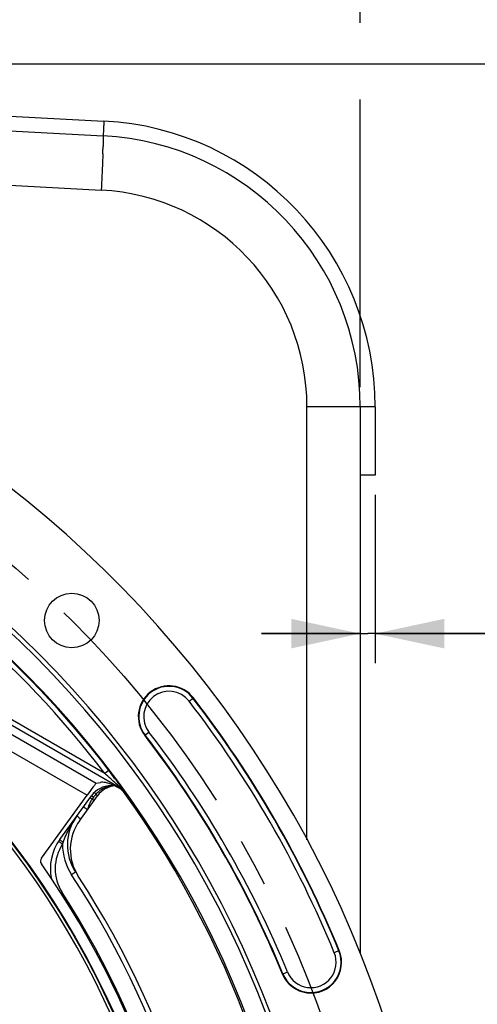
# Model space of a CAD drawing. Units: millimetres. Extents: x 0 to 594, y 0 to 420.
# Drawn here: x 502 to 525, y 279 to 329 of the extents above; entities that cross this region are included whole.
import ezdxf
from ezdxf.enums import TextEntityAlignment as Align

# ---------------------------------------------------------------- set-up
doc = ezdxf.new("R2010")
doc.units = ezdxf.units.MM
doc.header["$LTSCALE"] = 32.67
doc.linetypes.add('CENTER', pattern=[0.6, 0.375, -0.075, 0.075, -0.075])
doc.layers.get('0').update_dxf_attribs({"linetype": 'CONTINUOUS'})
for name, color, linetype in [('7_ALL_FEATURES', 7, 'CONTINUOUS'), ('DEFAULT_1', 7, 'CENTER'), ('SOLIDES', 7, 'CONTINUOUS')]:
    doc.layers.add(name, color=color, linetype=linetype)
doc.styles.get("Standard").update_dxf_attribs({"font": 'txt', "width": 0.85})
doc.styles.add('TEXTSTYLE_5', font='gdt', dxfattribs={"width": 0.85})
doc.styles.add('TEXTSTYLE_6', font='txt', dxfattribs={"width": 0.6})
doc.dimstyles.new('DIMSTYLE_4', dxfattribs={"dimtxt": 3.5, "dimasz": 3.5, "dimexe": 0.18, "dimexo": 0.0625, "dimgap": 0.09, "dimtad": 1, "dimdec": 4, "dimlfac": 4, "dimdsep": 46, "dimtxsty": 'STANDARD', "dimblk": '_FILLED', "dimblk1": '_FILLED', "dimblk2": '_FILLED', "dimcen": 0.09, "dimclrt": 5, "dimadec": 0, "dimazin": 0, "dimtp": 0.0001, "dimtm": 0.0001, "dimtfac": 1, "dimtdec": 4, "dimtofl": 0, "dimtmove": 0, "dimatfit": 3, "dimldrblk": '_FILLED', "dimfxl": 1, "dimtolj": 1, "dimarcsym": 0})
doc.dimstyles.new('DIMSTYLE_5', dxfattribs={"dimtxt": 3.5, "dimasz": 3.5, "dimexe": 0.18, "dimexo": 0.0625, "dimgap": 0.09, "dimtad": 1, "dimtih": 1, "dimtoh": 1, "dimdec": 1, "dimlfac": 4, "dimdsep": 46, "dimtxsty": 'STANDARD', "dimblk": '_FILLED', "dimblk1": '_FILLED', "dimblk2": '_FILLED', "dimcen": 0.09, "dimclrt": 5, "dimadec": 0, "dimazin": 0, "dimtfac": 1, "dimtdec": 1, "dimtofl": 0, "dimtmove": 0, "dimatfit": 3, "dimldrblk": '_FILLED', "dimfxl": 1, "dimtolj": 1, "dimarcsym": 0})
doc.dimstyles.new('DIMSTYLE_6', dxfattribs={"dimtxt": 3.5, "dimasz": 3.5, "dimexe": 0.18, "dimexo": 0.0625, "dimgap": 0.09, "dimtad": 1, "dimtih": 1, "dimtoh": 1, "dimdec": 4, "dimlfac": 4, "dimdsep": 46, "dimtxsty": 'STANDARD', "dimblk": '_FILLED', "dimblk1": '_FILLED', "dimblk2": '_FILLED', "dimcen": 0.09, "dimclrt": 5, "dimadec": 0, "dimazin": 0, "dimtol": 1, "dimtm": 0.127, "dimtfac": 0.6, "dimtdec": 4, "dimtofl": 0, "dimtmove": 0, "dimatfit": 3, "dimldrblk": '_FILLED', "dimfxl": 1, "dimtolj": 1, "dimarcsym": 0})
doc.dimstyles.new('DIMSTYLE_9', dxfattribs={"dimtxt": 3.5, "dimasz": 3.5, "dimexe": 0.18, "dimexo": 0.0625, "dimgap": 0.09, "dimtad": 1, "dimdec": 0, "dimlfac": 4, "dimdsep": 46, "dimtxsty": 'STANDARD', "dimblk": '_FILLED', "dimblk1": '_FILLED', "dimblk2": '_FILLED', "dimcen": 0.09, "dimclrt": 5, "dimadec": 0, "dimazin": 0, "dimtfac": 1, "dimtdec": 0, "dimtofl": 0, "dimtmove": 0, "dimatfit": 3, "dimldrblk": '_FILLED', "dimfxl": 1, "dimtolj": 1, "dimarcsym": 0})

# ---------------------------------------------------------------- blocks, each defined once
blk = doc.blocks.new('_FILLED')
at = {"color": 0, "linetype": 'BYBLOCK'}
blk.add_solid([(0, 0), (-1, 0.214), (-1, -0.214)], dxfattribs=at)
blk = doc.blocks.new('*D8')
at = {"color": 2, "linetype": 'CONTINUOUS'}
for p, q in [((416.294, 235.34), (401.129, 227.78)), ((399.329, 227.78), (371.387, 227.78)), ((401.129, 227.78), (399.329, 227.78))]:
    blk.add_line(p, q, dxfattribs=at)
at = {"color": 2, "linetype": 'CONTINUOUS', "xscale": 3.5, "yscale": 3.5, "zscale": 3.5, "rotation": 26.495183565}
blk.add_blockref('_FILLED', (416.294, 235.34), dxfattribs=at)
at = {"color": 5, "linetype": 'CONTINUOUS', "insert": (395.129, 232.155), "char_height": 3.5, "width": 19.54167, "attachment_point": 3, "line_spacing_factor": 0.9, "style": 'TEXTSTYLE_5'}
blk.add_mtext('{\\Fgdt;n}\\Ftxt;452,4', dxfattribs=at)
blk = doc.blocks.new('*D15')
at = {"color": 2, "linetype": 'CONTINUOUS'}
for p, q in [((374.887, 279.507), (336.411, 279.507)), ((376.687, 279.507), (374.887, 279.507)), ((416.801, 271.087), (376.687, 279.507))]:
    blk.add_line(p, q, dxfattribs=at)
at = {"color": 2, "linetype": 'CONTINUOUS', "xscale": 3.5, "yscale": 3.5, "zscale": 3.5, "rotation": 348.144924251}
blk.add_blockref('_FILLED', (416.801, 271.087), dxfattribs=at)
at = {"color": 5, "linetype": 'CONTINUOUS', "style": 'TEXTSTYLE_6', "width": 0.6}
for s, p in [(' 0', (365.647, 283.357)), ('-0,127', (370.687, 280.557))]:
    blk.add_text(s, height=2.1, dxfattribs=at).set_placement(p, align=Align.RIGHT)
at = {"color": 5, "linetype": 'CONTINUOUS', "width": 0.85}
blk.add_text('409,58', height=3.5, dxfattribs=at).set_placement((363.127, 281.257), align=Align.RIGHT)
at = {"color": 5, "linetype": 'CONTINUOUS', "style": 'TEXTSTYLE_5'}
blk.add_text('n', height=3.5, dxfattribs=at).set_placement((345.277, 281.257), align=Align.RIGHT)
blk = doc.blocks.new('*D16')
at = {"color": 2, "linetype": 'CONTINUOUS'}
for p, q in [((414.407, 310.269), (414.407, 365.146)), ((519.407, 328.726), (519.407, 365.146)), ((414.407, 363.646), (466.907, 363.646)), ((519.407, 363.646), (466.907, 363.646)), ((519.407, 310.269), (519.407, 324.838))]:
    blk.add_line(p, q, dxfattribs=at)
at = {"color": 2, "linetype": 'CONTINUOUS', "xscale": 3.5, "yscale": 3.5, "zscale": 3.5, "rotation": 180}
blk.add_blockref('_FILLED', (414.407, 363.646), dxfattribs=at)
at = {"color": 2, "linetype": 'CONTINUOUS', "xscale": 3.5, "yscale": 3.5, "zscale": 3.5}
blk.add_blockref('_FILLED', (519.407, 363.646), dxfattribs=at)
at = {"color": 5, "linetype": 'CONTINUOUS', "insert": (466.907, 368.021), "char_height": 3.5, "width": 8.925, "attachment_point": 2, "line_spacing_factor": 0.9}
blk.add_mtext('420', dxfattribs=at)
blk = doc.blocks.new('*D23')
at = {"color": 2, "linetype": 'CONTINUOUS'}
for p, q in [((467.032, 326.648), (560.735, 326.648)), ((559.235, 326.648), (559.235, 265.484)), ((559.235, 204.319), (559.235, 265.484)), ((517.907, 204.319), (560.735, 204.319))]:
    blk.add_line(p, q, dxfattribs=at)
at = {"color": 2, "linetype": 'CONTINUOUS', "xscale": 3.5, "yscale": 3.5, "zscale": 3.5}
for p, rotation in [((559.235, 326.648), 90), ((559.235, 204.319), 270)]:
    blk.add_blockref('_FILLED', p, dxfattribs=dict(at, rotation=rotation))
at = {"color": 5, "linetype": 'CONTINUOUS', "insert": (554.86, 265.484), "char_height": 3.5, "width": 8.925, "attachment_point": 2, "rotation": 90, "line_spacing_factor": 0.9}
blk.add_mtext('489', dxfattribs=at)
blk = doc.blocks.new('*D29')
at = {"color": 2, "linetype": 'CONTINUOUS'}
for p, q in [((519.407, 308.269), (519.407, 296.286)), ((520.157, 304.819), (520.157, 296.286)), ((519.407, 297.786), (514.407, 297.786)), ((514.407, 297.786), (519.782, 297.786)), ((531.296, 297.786), (519.782, 297.786)), ((520.157, 297.786), (531.296, 297.786))]:
    blk.add_line(p, q, dxfattribs=at)
at = {"color": 2, "linetype": 'CONTINUOUS', "xscale": 3.5, "yscale": 3.5, "zscale": 3.5}
blk.add_blockref('_FILLED', (519.407, 297.786), dxfattribs=at)
at = {"color": 2, "linetype": 'CONTINUOUS', "xscale": 3.5, "yscale": 3.5, "zscale": 3.5, "rotation": 180}
blk.add_blockref('_FILLED', (520.157, 297.786), dxfattribs=at)
at = {"color": 5, "linetype": 'CONTINUOUS', "insert": (528.321, 302.161), "char_height": 3.5, "width": 2.975, "attachment_point": 1, "line_spacing_factor": 0.9}
blk.add_mtext('3', dxfattribs=at)

msp = doc.modelspace()

# ---------------------------------------------------------------- linework, layer by layer
at = {"color": 7, "linetype": 'CONTINUOUS'}
for p, q in [((467.775342, 325.023595), (506.376503, 323.000594)), ((519.406884, 309.269438), (519.406884, 281.589415)), ((506.979832, 290.433698), (506.997974, 290.409175)), ((506.019973, 290.206001), (506.237265, 290.252211)), ((506.889641, 290.132694), (506.499666, 290.237145)), ((506.958705, 290.091058), (506.777787, 290.0879)), ((507.163267, 289.977266), (507.110506, 290.007713)), ((507.289987, 290.007591), (507.298282, 289.995937)), ((503.250327, 286.415795), (505.565561, 289.602441)), ((504.181925, 287.361793), (505.788332, 289.572822)), ((505.19358, 288.328891), (506.101318, 289.578285))]:
    msp.add_line(p, q, dxfattribs=at)
at = {"color": 9, "linetype": 'CONTINUOUS'}
for p, q in [((467.779702, 322.272104), (506.280574, 320.254363)), ((519.406884, 309.269438), (516.704878, 309.269438)), ((506.466656, 290.700698), (489.834082, 300.298976)), ((507.183048, 289.998688), (489.709145, 300.082477)), ((489.508331, 299.734492), (506.019973, 290.206001)), ((489.133521, 299.084995), (505.565561, 289.602441)), ((510.732119, 294.367824), (510.94912, 294.535179)), ((508.484913, 292.634743), (508.701914, 292.802098)), ((506.665506, 290.852157), (506.466656, 290.700698)), ((507.183048, 289.998688), (507.163267, 289.977266)), ((507.201969, 290.032064), (507.182793, 289.998835)), ((507.217718, 290.018537), (507.201937, 290.032057)), ((507.298282, 289.995937), (507.308654, 289.981341)), ((505.888153, 289.497552), (505.817836, 289.400768)), ((505.837357, 289.386384), (505.817836, 289.400768)), ((507.49501, 289.716286), (507.475731, 289.694374)), ((505.244825, 288.405429), (505.218707, 288.424438)), ((504.983127, 285.705584), (504.778834, 285.570695)), ((504.308757, 284.670825), (504.248009, 284.631674)), ((518.343481, 281.72777), (518.090047, 281.623518)), ((515.465552, 280.543921), (515.718986, 280.648173))]:
    msp.add_line(p, q, dxfattribs=at)
at = {"color": 7, "linetype": 'CONTINUOUS'}
msp.add_circle((504.791897, 298.454123), 1.379582, dxfattribs=at)
for centre, radius, start, end in [((505.656884, 309.269438), 13.75, 359.9981983, 87.0018709), ((466.906884, 260.569109), 56.552365, 96.2158384, 83.7841616), ((466.906884, 260.569109), 51.1975, 93.6877899, 86.3122101), ((466.906884, 260.569109), 50.980999, 93.7108449, 86.2891551), ((466.906884, 260.569109), 50.015273, 94.0493492, 85.9506508), ((509.717016, 293.584961), 1.555954, 37.639978, 217.639978), ((466.906884, 260.569109), 55.618454, 22.360022, 37.639978), ((466.906884, 260.569109), 52.506546, 22.360022, 37.639978), ((475.996814, 267.48802), 38.554527, 36.5232366, 37.30101), ((506.799603, 288.83809), 1.25, 91, 144), ((507.112589, 288.843553), 1.25, 96.3205185, 144), ((506.663933, 289.112101), 0.998922, 55.9055718, 60.0084424), ((466.906884, 260.569109), 49.941089, 328.9025362, 35.6753958), ((507.069477, 287.082912), 2.5, 143.990815, 213.4311953), ((507.216123, 286.859428), 2.5, 144, 213.1130224), ((506.204447, 285.892301), 2.5, 143.9991968, 192.4427852), ((503.452463, 286.268872), 0.24989, 143.9882477, 215.1275297), ((466.906884, 260.569109), 44.427365, 324.8842226, 35.1157774), ((466.906884, 260.569109), 45.625, 325.8382731, 33.1130224), ((516.904516, 281.135846), 1.555954, 202.360022, 22.360022)]:
    msp.add_arc(centre, radius, start, end, dxfattribs=at)
at = {"color": 9, "linetype": 'CONTINUOUS'}
for centre, radius, start, end in [((448.596451, 324.212018), 57.806957, 357.89727493, 358.05718873), ((467.074256, 323.595303), 39.318867, 358.0425095, 358.367593), ((505.704808, 309.269372), 11.00007, 0.0003453, 86.9996547), ((466.906884, 260.569109), 49.978105, 37.2955265, 85.9901526), ((466.906884, 260.569109), 49.728143, 37.2955265, 85.959679), ((466.906884, 260.569109), 43.705346, 22.7151768, 63.8832528), ((466.906884, 260.569109), 43.856166, 22.715169, 63.8832574), ((509.717016, 293.584961), 1.531877, 37.639978, 217.639978), ((509.717016, 293.584961), 1.281887, 37.639978, 217.639978), ((466.906884, 260.569109), 55.344417, 22.360022, 37.639978), ((466.906884, 260.569109), 55.594377, 22.360022, 37.639978), ((466.906884, 260.569109), 52.780586, 22.360022, 37.639978), ((466.906884, 260.569109), 52.530623, 22.360022, 37.639978), ((463.483342, 242.641479), 64.47677, 47.83631781, 48.19111504), ((466.58953, 246.07313), 59.848095, 47.66916299, 47.83526636), ((477.451716, 257.960385), 43.745515, 47.1504584, 47.7020018), ((506.957051, 288.799333), 1.276778, 101.2272182, 105.0606729), ((507.165765, 287.741738), 2.354771, 100.0921921, 101.1981606), ((507.147932, 287.843731), 2.251231, 97.8466131, 100.1002149), ((506.687106, 289.139109), 0.992388, 55.9429508, 60.0167745), ((505.932114, 288.532089), 1.965272, 47.6694678, 49.1440285), ((479.897037, 270.517512), 33.619004, 35.0445973, 35.3769493), ((472.040684, 265.007614), 43.214901, 34.8732409, 35.0442735), ((506.45293, 288.939629), 0.784846, 144.0167313, 145.5386799), ((507.499769, 288.326979), 1.99187, 141.1943305, 144.0077914), ((507.471854, 288.349246), 1.956162, 138.3997885, 141.1901862), ((506.832003, 290.296885), 1.048005, 216.9848249, 218.2550713), ((506.93865, 288.837802), 1.23312, 138.4003187, 138.9262625), ((506.944495, 288.832472), 1.24103, 132.6876358, 138.3954373), ((508.772142, 285.84907), 4.60272, 144.0323949, 149.7237888), ((515.490575, 302.532896), 17.451643, 233.5556171, 233.9429657), ((509.229811, 285.588378), 5.129498, 151.391633, 152.7150989), ((509.013211, 285.706629), 4.882724, 149.7065048, 151.3928325), ((506.199393, 285.889384), 2.249309, 146.4776097, 212.8027322), ((507.074387, 287.085946), 2.750554, 179.0490785, 213.4280422), ((506.6168, 286.357316), 2.419805, 159.2928772, 161.3383172), ((466.901631, 260.5691), 45.384604, 325.5175363, 33.4275938), ((466.911656, 260.569109), 44.490852, 327.1989951, 32.8010049), ((516.904516, 281.135846), 1.531877, 202.360022, 22.360022), ((516.904516, 281.135846), 1.281887, 202.360022, 22.360022)]:
    msp.add_arc(centre, radius, start, end, dxfattribs=at)
at = {"color": 7, "linetype": 'CONTINUOUS'}
for centre, major_axis, ratio, start_param, end_param in [((506.431235, 290.121486), (0.296414, -0.059804), 0.424246187, 1.424085406, 2.366407998), ((505.576962, 289.595861), (0.443297, 0.610105), 0.017359012, 6.302467256, 7.855810291)]:
    msp.add_ellipse(centre, major_axis=major_axis, ratio=ratio, start_param=start_param, end_param=end_param, dxfattribs=at)
at = {"color": 9, "linetype": 'CONTINUOUS'}
for points, knots in [([(506.376503, 323.000594), (506.379598, 323.000432), (506.379787, 322.983365), (506.383418, 322.962817), (506.383682, 322.917833), (506.384888, 322.830873), (506.382374, 322.679931), (506.379296, 322.550282), (506.377166, 322.475225)], [0, 0, 0, 0, 0.017668493, 0.06642678, 0.14664407, 0.258037793, 0.571899557, 1, 1, 1, 1]), ([(506.364484, 322.091009), (506.359565, 321.956856), (506.335228, 321.344479), (506.305615, 320.732321), (506.280574, 320.254363)], [0, 0, 0, 0, 0.219044558, 1, 1, 1, 1]), ([(505.817836, 289.400768), (505.803942, 289.410989), (505.780812, 289.429212), (505.745111, 289.452071), (505.73398, 289.467476), (505.716335, 289.473733), (505.718014, 289.476038)], [0, 0, 0, 0, 0.413823032, 0.73192864, 0.931597645, 1, 1, 1, 1]), ([(505.789539, 289.571577), (505.789215, 289.571858), (505.788975, 289.572198), (505.788243, 289.572699), (505.788332, 289.572822)], [0, 0, 0, 0, 0.739518706, 1, 1, 1, 1]), ([(505.888153, 289.497552), (505.875667, 289.506737), (505.842835, 289.531431), (505.808865, 289.554785), (505.789539, 289.571577)], [0, 0, 0, 0, 0.377110235, 1, 1, 1, 1]), ([(505.917662, 289.325505), (505.918989, 289.327332), (505.905086, 289.332406), (505.896158, 289.344683), (505.867416, 289.36322), (505.848695, 289.378014), (505.837357, 289.386384)], [0, 0, 0, 0, 0.06720988, 0.264046759, 0.580510636, 1, 1, 1, 1]), ([(505.994863, 289.666402), (505.980579, 289.685382), (505.967075, 289.707326), (505.941816, 289.747373), (505.948881, 289.753936)], [0, 0, 0, 0, 0.711269726, 1, 1, 1, 1]), ([(506.009045, 289.647999), (506.021952, 289.638491), (506.043382, 289.621589), (506.076393, 289.600397), (506.086676, 289.586202), (506.102857, 289.580404), (506.101318, 289.578285)], [0, 0, 0, 0, 0.415799676, 0.733438909, 0.932070151, 1, 1, 1, 1]), ([(505.579645, 288.866267), (505.554141, 288.884802), (505.507455, 288.919103), (505.451462, 288.959576), (505.417258, 288.986174), (505.396859, 288.999555), (505.390479, 289.008221), (505.380821, 289.011933), (505.381754, 289.013215)], [0, 0, 0, 0, 0.383678822, 0.707844034, 0.831822999, 0.924029609, 0.980700513, 1, 1, 1, 1]), ([(505.123562, 288.494203), (505.112733, 288.502204), (505.094857, 288.51634), (505.067427, 288.534062), (505.058902, 288.545771), (505.045669, 288.550635), (505.046934, 288.552376)], [0, 0, 0, 0, 0.419764958, 0.736322455, 0.932925183, 1, 1, 1, 1]), ([(504.12015, 287.272775), (504.11974, 287.272155), (504.123612, 287.269964), (504.124819, 287.268325), (504.126494, 287.267025)], [0, 0, 0, 0, 0.259554505, 1, 1, 1, 1]), ([(504.182775, 287.357151), (504.182291, 287.358035), (504.181545, 287.359449), (504.181541, 287.361275), (504.181899, 287.361768)], [0, 0, 0, 0, 0.623225057, 1, 1, 1, 1]), ([(504.353314, 287.212938), (504.313938, 287.242005), (504.258405, 287.289568), (504.195093, 287.334701), (504.182775, 287.357151)], [0, 0, 0, 0, 0.656503609, 1, 1, 1, 1]), ([(504.126494, 287.267025), (504.135274, 287.260206), (504.200512, 287.214037), (504.266886, 287.169588), (504.324217, 287.131604)], [0, 0, 0, 0, 0.139155899, 1, 1, 1, 1]), ([(504.995199, 285.714537), (504.992129, 285.712391), (504.990372, 285.709292), (504.982406, 285.706635), (504.983108, 285.705572)], [0, 0, 0, 0, 0.746207894, 1, 1, 1, 1])]:
    msp.add_open_spline(points, degree=3, knots=knots, dxfattribs=at)
at = {"color": 7, "linetype": 'CONTINUOUS'}
for points, knots in [([(506.997974, 290.409175), (507.023572, 290.374543), (507.121701, 290.24126), (507.218943, 290.107319), (507.289987, 290.007591)], [0, 0, 0, 0, 0.260197686, 1, 1, 1, 1]), ([(506.889641, 290.132694), (506.92357, 290.123608), (506.992235, 290.069317), (507.06766, 290.032439), (507.110506, 290.007713)], [0, 0, 0, 0, 0.415219033, 1, 1, 1, 1])]:
    msp.add_open_spline(points, degree=3, knots=knots, dxfattribs=at)
at = {"color": 9, "linetype": 'CONTINUOUS'}
for points in [[(506.625291, 290.032255), (506.433402, 289.980614), (506.249141, 289.879438), (506.103075, 289.744704)], [(506.708456, 290.051695), (506.725808, 290.071146), (506.751725, 290.087444), (506.777788, 290.087866)], [(507.201937, 290.032057), (507.236218, 290.033127), (507.27736, 290.023115), (507.298282, 289.995937)], [(507.494837, 289.716527), (507.426539, 289.811639), (507.339874, 289.895715), (507.242861, 289.961283)], [(507.495184, 289.716044), (507.4257, 289.813963), (507.344294, 289.904097), (507.255542, 289.984961)], [(505.760775, 289.310552), (505.683271, 289.170657), (505.632803, 289.017103), (505.579645, 288.866266)], [(505.805818, 289.383733), (505.789607, 289.360118), (505.774656, 289.335608), (505.760775, 289.310552)], [(504.353313, 287.212938), (504.446783, 287.460295), (504.549791, 287.704823), (504.671031, 287.939819)]]:
    msp.add_open_spline(points, degree=3, dxfattribs=at)
at = {"color": 7, "linetype": 'CONTINUOUS'}
msp.add_open_spline([(507.475731, 289.694374), (507.407435, 289.789504), (507.320867, 289.873682), (507.223887, 289.939323)], degree=3, dxfattribs=at)
at = {"layer": '7_ALL_FEATURES', "color": 7, "linetype": 'CONTINUOUS'}
msp.add_circle((466.906884, 260.569109), 43.875, dxfattribs=at)
at = {"layer": 'DEFAULT_1', "color": 2, "linetype": 'CENTER'}
msp.add_circle((466.906884, 260.569109), 53.5775, dxfattribs=at)
at = {"layer": 'SOLIDES', "color": 7, "linetype": 'CONTINUOUS'}
for p, q in [((468.768806, 325.721578), (506.415331, 323.749588)), ((519.406884, 309.269005), (519.406884, 281.589415)), ((520.156884, 309.269391), (520.156884, 305.819109)), ((520.156884, 305.819109), (519.406884, 305.819109))]:
    msp.add_line(p, q, dxfattribs=at)
at = {"layer": 'SOLIDES', "color": 9, "linetype": 'CONTINUOUS'}
for p, q in [((506.381258, 323.002855), (506.381131, 323.000331)), ((506.387709, 323.131474), (506.381258, 323.002855)), ((516.704878, 287.339006), (516.704878, 309.269438))]:
    msp.add_line(p, q, dxfattribs=at)
at = {"layer": 'SOLIDES', "color": 7, "linetype": 'CONTINUOUS'}
for radius, start, end in [(14.5, 359.9998162, 87.0016778), (13.75, 0, 87)]:
    msp.add_arc((505.656884, 309.269438), radius, start, end, dxfattribs=at)
at = {"layer": 'SOLIDES', "color": 9, "linetype": 'CONTINUOUS'}
for points, knots in [([(506.415379, 323.749586), (506.416269, 323.749539), (506.41464, 323.743981), (506.416152, 323.737992), (506.414866, 323.723731), (506.414643, 323.705878), (506.413591, 323.682254), (506.41198, 323.641198), (506.409159, 323.577887), (506.405075, 323.488616), (506.400037, 323.382607), (506.394167, 323.261697), (506.389943, 323.17632), (506.387709, 323.131474)], [0, 0, 0, 0, 0.004319677, 0.017144962, 0.038447131, 0.06814491, 0.106100431, 0.152166101, 0.267794012, 0.413078039, 0.585555106, 0.782303134, 1, 1, 1, 1]), ([(520.156884, 309.269438), (520.156884, 309.270562), (520.149992, 309.269626), (520.142552, 309.271687), (520.124909, 309.271594), (520.10282, 309.272658), (520.073635, 309.273233), (520.023054, 309.274299), (519.945353, 309.275392), (519.836308, 309.27659), (519.707739, 309.277629), (519.562391, 309.278514), (519.460194, 309.278963), (519.406788, 309.279161)], [0, 0, 0, 0, 0.004493577, 0.017623064, 0.039391643, 0.069690976, 0.108361409, 0.1552113, 0.272400945, 0.418808013, 0.59136589, 0.786458001, 1, 1, 1, 1])]:
    msp.add_open_spline(points, degree=3, knots=knots, dxfattribs=at)

# ---------------------------------------------------------------- dimensions: what is measured, and where the dimension line sits
at = {"color": 2, "linetype": 'CONTINUOUS'}
dim = msp.add_linear_dim(base=(519.406884, 363.646209), p1=(414.406884, 310.269438), p2=(519.406884, 310.269438), dimstyle='DIMSTYLE_4', dxfattribs=at)
dim.commit()
dim.dimension.update_dxf_attribs({"geometry": '*D16', "text_midpoint": (462.444384, 366.271209), "dimtype": 160})
for base, p1, p2, angle, dimstyle, picture, middle in [((559.234742, 326.648275), (517.906884, 204.319109), (467.031884, 326.648275), 90, 'DIMSTYLE_9', '*D23', (558.60927, 261.494232)), ((519.406884, 297.785745), (520.156884, 304.819109), (519.406884, 308.269438), 180, 'DIMSTYLE_4', '*D29', (529.808496, 300.410745))]:
    dim = msp.add_linear_dim(base=base, p1=p1, p2=p2, angle=angle, dimstyle=dimstyle, dxfattribs=at)
    dim.commit()
    dim.dimension.update_dxf_attribs({"geometry": picture, "text_midpoint": middle, "dimtype": 160})
for p1, p2, dimstyle, picture, middle in [((416.294108, 235.339822), (517.51966, 285.798396), 'DIMSTYLE_5', '*D8', (372.816223, 230.405231)), ((416.801408, 271.086965), (517.01236, 250.051254), 'DIMSTYLE_6', '*D15', (345.277403, 283.007467))]:
    dim = msp.add_diameter_dim_2p(p1=p1, p2=p2, dimstyle=dimstyle, dxfattribs=at)
    dim.commit()
    dim.dimension.update_dxf_attribs({"geometry": picture, "text_midpoint": middle, "dimtype": 163})

doc.saveas('drawing.dxf')
